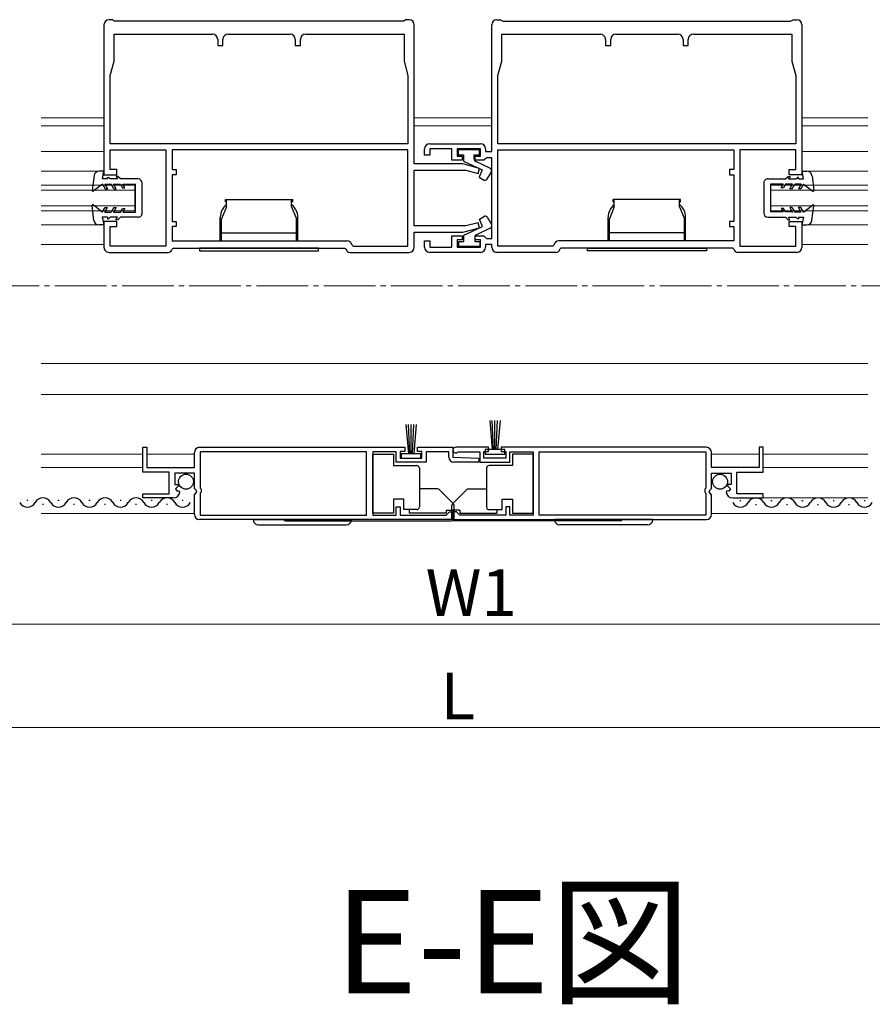
# Model space of a CAD drawing. Extents: x 0 to 1980, y 0 to 3206.
# Drawn here: x 689 to 854, y 1855 to 2046 of the extents above; entities that cross this region are included whole.
import ezdxf

# ---------------------------------------------------------------- set-up
doc = ezdxf.new("R2010")
doc.units = 0
doc.linetypes.add('YCENTER_1', pattern=[13, 10, -1, 1, -1])
doc.layers.add('USER1', color=3, linetype='CONTINUOUS')
for name, color, linetype, lineweight in [('YKK_11', 7, 'CONTINUOUS', 30), ('YKK_12', 2, 'CONTINUOUS', 13), ('YKK_13', 4, 'CONTINUOUS', 30), ('YKK_D', 6, 'CONTINUOUS', 13)]:
    doc.layers.add(name, color=color, linetype=linetype, lineweight=lineweight)
doc.styles.get("Standard").update_dxf_attribs({"font": 'txt', "bigfont": 'BIGFONT'})

msp = doc.modelspace()

# ---------------------------------------------------------------- linework, layer by layer
at = {"layer": 'YKK_11', "linetype": 'ByBlock', "lineweight": -2, "ltscale": 0.5}
for p, q in [((706.97, 2045.8, 0), (706.27, 2045.8, 0)), ((707.27, 2045.5, 0), (706.97, 2045.8, 0)), ((763.27, 2045.5, 0), (707.27, 2045.5, 0)), ((763.57, 2045.8, 0), (763.27, 2045.5, 0)), ((764.27, 2045.8, 0), (763.57, 2045.8, 0)), ((781.27, 2045.8, 0), (781.97, 2045.8, 0)), ((781.97, 2045.8, 0), (782.23, 2045.65, 0)), ((782.23, 2045.65, 0), (782.49, 2045.5, 0)), ((782.49, 2045.5, 0), (838.05, 2045.5, 0)), ((838.05, 2045.5, 0), (838.31, 2045.65, 0)), ((838.31, 2045.65, 0), (838.57, 2045.8, 0)), ((838.57, 2045.8, 0), (839.27, 2045.8, 0)), ((705.27, 2044.8, 0), (705.27, 2015.8, 0)), ((765.27, 2017.9, 0), (765.27, 2044.8, 0)), ((780.27, 2020.3, 0), (780.27, 2044.8, 0)), ((840.27, 2044.8, 0), (840.27, 2015.8, 0)), ((707.22, 2037.8, 0), (707.22, 2043, 0)), ((707.22, 2043, 0), (726.27, 2043, 0)), ((727.27, 2042, 0), (727.27, 2040.8, 0)), ((728.27, 2040.8, 0), (728.27, 2042, 0)), ((729.27, 2043, 0), (741.27, 2043, 0)), ((742.27, 2042, 0), (742.27, 2040.8, 0)), ((743.27, 2040.8, 0), (743.27, 2042, 0)), ((744.27, 2043, 0), (763.32, 2043, 0)), ((763.32, 2043, 0), (763.32, 2037.8, 0)), ((782.22, 2037.8, 0), (782.22, 2043, 0)), ((782.22, 2043, 0), (801.27, 2043, 0)), ((802.27, 2042, 0), (802.27, 2040.8, 0)), ((803.27, 2040.8, 0), (803.27, 2042, 0)), ((804.27, 2043, 0), (816.27, 2043, 0)), ((817.27, 2042, 0), (817.27, 2040.8, 0)), ((818.27, 2040.8, 0), (818.27, 2042, 0)), ((819.27, 2043, 0), (838.32, 2043, 0)), ((838.32, 2043, 0), (838.32, 2037.8, 0)), ((727.27, 2040.8, 0), (728.27, 2040.8, 0)), ((742.27, 2040.8, 0), (743.27, 2040.8, 0)), ((802.27, 2040.8, 0), (803.27, 2040.8, 0)), ((817.27, 2040.8, 0), (818.27, 2040.8, 0)), ((706.47, 2035, 0), (707.22, 2037.8, 0)), ((763.32, 2037.8, 0), (764.07, 2035, 0)), ((781.47, 2035, 0), (782.22, 2037.8, 0)), ((838.32, 2037.8, 0), (839.07, 2035, 0)), ((706.47, 2021.8, 0), (706.47, 2035, 0)), ((764.07, 2035, 0), (764.07, 2021.8, 0)), ((781.47, 2021.8, 0), (781.47, 2035, 0)), ((839.07, 2035, 0), (839.07, 2021.8, 0)), ((764.07, 2021.8, 0), (706.47, 2021.8, 0)), ((764.07, 2021.8, 0), (706.47, 2021.8, 0)), ((706.47, 2016.8, 0), (706.47, 2020.6, 0)), ((706.47, 2020.6, 0), (717.27, 2020.6, 0)), ((717.27, 2020.6, 0), (717.27, 2002, 0)), ((764.07, 2020.6, 0), (718.47, 2020.6, 0)), ((764.07, 2020.6, 0), (718.47, 2020.6, 0)), ((718.47, 2020.6, 0), (718.47, 2016.8, 0)), ((764.07, 2002, 0), (764.07, 2020.6, 0)), ((767.27, 2019.6, 0), (767.27, 2020.8, 0)), ((768.27, 2021.8, 0), (778.07, 2021.8, 0)), ((772.57, 2020.8, 0), (768.27, 2020.8, 0)), ((768.27, 2020.8, 0), (768.27, 2019.6, 0)), ((772.57, 2018.6, 0), (772.57, 2020.8, 0)), ((778.07, 2020.8, 0), (773.57, 2020.8, 0)), ((773.57, 2020.8, 0), (773.57, 2019.4, 0)), ((778.07, 2019.4, 0), (778.07, 2020.8, 0)), ((779.07, 2020.8, 0), (779.07, 2020.3, 0)), ((839.07, 2021.8, 0), (781.47, 2021.8, 0)), ((839.07, 2021.8, 0), (781.47, 2021.8, 0)), ((781.47, 2020.6, 0), (827.07, 2020.6, 0)), ((781.47, 2020.6, 0), (827.07, 2020.6, 0)), ((781.47, 2002, 0), (781.47, 2020.6, 0)), ((827.07, 2020.6, 0), (827.07, 2016.8, 0)), ((839.07, 2020.6, 0), (828.27, 2020.6, 0)), ((828.27, 2020.6, 0), (828.27, 2002, 0)), ((839.07, 2016.8, 0), (839.07, 2020.6, 0)), ((768.27, 2019.6, 0), (767.27, 2019.6, 0)), ((774.57, 2018.6, 0), (772.57, 2018.6, 0)), ((773.57, 2019.4, 0), (774.57, 2019.4, 0)), ((774.57, 2019.4, 0), (774.57, 2018.6, 0)), ((777.07, 2018.6, 0), (777.07, 2019.4, 0)), ((777.07, 2019.4, 0), (778.07, 2019.4, 0)), ((778.77, 2018.6, 0), (777.07, 2018.6, 0)), ((779.07, 2018.9, 0), (778.77, 2018.6, 0)), ((779.07, 2020.3, 0), (780.27, 2020.3, 0)), ((779.27, 2019.1, 0), (779.07, 2018.9, 0)), ((780.27, 2019.1, 0), (779.27, 2019.1, 0)), ((780.27, 2003.5, 0), (780.27, 2019.1, 0)), ((707.77, 2016.8, 0), (706.47, 2016.8, 0)), ((707.77, 2015.8, 0), (707.77, 2016.8, 0)), ((718.47, 2016.8, 0), (719.27, 2016.8, 0)), ((719.27, 2016.8, 0), (719.27, 2015.8, 0)), ((774.67, 2017.9, 0), (765.27, 2017.9, 0)), ((765.27, 2005.9, 0), (765.27, 2016.7, 0)), ((765.27, 2016.7, 0), (775.28, 2016.7, 0)), ((777.9, 2017.03, 0), (774.67, 2017.9, 0)), ((775.28, 2016.7, 0), (777.65, 2016.07, 0)), ((777.65, 2016.07, 0), (777.9, 2017.03, 0)), ((827.07, 2016.8, 0), (826.27, 2016.8, 0)), ((826.27, 2016.8, 0), (826.27, 2015.8, 0)), ((837.77, 2015.8, 0), (837.77, 2016.8, 0)), ((837.77, 2016.8, 0), (839.07, 2016.8, 0)), ((705.27, 2015.8, 0), (707.77, 2015.8, 0)), ((719.27, 2015.8, 0), (718.47, 2015.8, 0)), ((718.47, 2015.8, 0), (718.47, 2006.8, 0)), ((826.27, 2015.8, 0), (827.07, 2015.8, 0)), ((827.07, 2015.8, 0), (827.07, 2006.8, 0)), ((840.27, 2015.8, 0), (837.77, 2015.8, 0)), ((707.77, 2006.8, 0), (705.27, 2006.8, 0)), ((705.27, 2006.8, 0), (705.27, 2001.8, 0)), ((706.47, 2002, 0), (706.47, 2005.8, 0)), ((706.47, 2005.8, 0), (707.77, 2005.8, 0)), ((707.77, 2005.8, 0), (707.77, 2006.8, 0)), ((718.47, 2006.8, 0), (719.27, 2006.8, 0)), ((719.27, 2005.8, 0), (718.47, 2005.8, 0)), ((718.47, 2005.8, 0), (718.47, 2003, 0)), ((719.27, 2006.8, 0), (719.27, 2005.8, 0)), ((775.28, 2005.9, 0), (765.27, 2005.9, 0)), ((774.67, 2004.7, 0), (777.9, 2005.57, 0)), ((777.65, 2006.53, 0), (775.28, 2005.9, 0)), ((777.9, 2005.57, 0), (777.65, 2006.53, 0)), ((827.07, 2006.8, 0), (826.27, 2006.8, 0)), ((826.27, 2006.8, 0), (826.27, 2005.8, 0)), ((826.27, 2005.8, 0), (827.07, 2005.8, 0)), ((827.07, 2005.8, 0), (827.07, 2003, 0)), ((837.77, 2005.8, 0), (837.77, 2006.8, 0)), ((837.77, 2006.8, 0), (840.27, 2006.8, 0)), ((839.07, 2005.8, 0), (837.77, 2005.8, 0)), ((839.07, 2002, 0), (839.07, 2005.8, 0)), ((840.27, 2006.8, 0), (840.27, 2001.8, 0)), ((765.27, 2001.8, 0), (765.27, 2004.7, 0)), ((765.27, 2004.7, 0), (774.67, 2004.7, 0)), ((772.57, 2001.8, 0), (772.57, 2004, 0)), ((772.57, 2004, 0), (774.57, 2004, 0)), ((774.57, 2004, 0), (774.57, 2003.2, 0)), ((777.07, 2003.2, 0), (777.07, 2004, 0)), ((777.07, 2004, 0), (778.77, 2004, 0)), ((778.77, 2004, 0), (779.07, 2003.7, 0)), ((779.07, 2003.7, 0), (779.27, 2003.5, 0)), ((779.27, 2003.5, 0), (780.27, 2003.5, 0)), ((717.27, 2002, 0), (706.47, 2002, 0)), ((718.46, 2001.44, 0), (718.65, 2001.6, 0)), ((718.47, 2003, 0), (752.27, 2003, 0)), ((718.65, 2001.6, 0), (751.89, 2001.6, 0)), ((751.89, 2001.6, 0), (752.09, 2001.44, 0)), ((753.26, 2002.17, 0), (753.46, 2002, 0)), ((753.46, 2002, 0), (764.07, 2002, 0)), ((767.27, 2001.8, 0), (767.27, 2003, 0)), ((767.27, 2003, 0), (768.27, 2003, 0)), ((768.27, 2003, 0), (768.27, 2001.8, 0)), ((768.27, 2001.8, 0), (772.57, 2001.8, 0)), ((774.57, 2003.2, 0), (773.57, 2003.2, 0)), ((773.57, 2003.2, 0), (773.57, 2001.8, 0)), ((773.57, 2001.8, 0), (778.07, 2001.8, 0)), ((778.07, 2003.2, 0), (777.07, 2003.2, 0)), ((778.07, 2001.8, 0), (778.07, 2003.2, 0)), ((780.27, 2002.3, 0), (779.07, 2002.3, 0)), ((779.07, 2002.3, 0), (779.07, 2001.8, 0)), ((780.27, 2001.8, 0), (780.27, 2002.3, 0)), ((792.09, 2002, 0), (781.47, 2002, 0)), ((792.29, 2002.17, 0), (792.09, 2002, 0)), ((827.07, 2003, 0), (793.27, 2003, 0)), ((793.65, 2001.6, 0), (793.46, 2001.44, 0)), ((826.89, 2001.6, 0), (793.65, 2001.6, 0)), ((827.09, 2001.44, 0), (826.89, 2001.6, 0)), ((828.27, 2002, 0), (839.07, 2002, 0)), ((706.27, 2000.8, 0), (717.67, 2000.8, 0)), ((752.87, 2000.8, 0), (764.27, 2000.8, 0)), ((778.07, 2000.8, 0), (768.27, 2000.8, 0)), ((792.67, 2000.8, 0), (781.27, 2000.8, 0)), ((839.27, 2000.8, 0), (827.87, 2000.8, 0)), ((712.78, 1958.3, 0), (712.78, 1963.1, 0)), ((712.78, 1963.1, 0), (713.58, 1963.1, 0)), ((713.58, 1963.1, 0), (713.58, 1959.2, 0)), ((722.78, 1959.2, 0), (722.78, 1962.1, 0)), ((723.78, 1963.1, 0), (763.48, 1963.1, 0)), ((756.08, 1962.2, 0), (723.88, 1962.2, 0)), ((723.88, 1962.2, 0), (723.88, 1955.2, 0)), ((756.08, 1950, 0), (756.08, 1962.2, 0)), ((761.78, 1962.2, 0), (757.28, 1962.2, 0)), ((757.28, 1962.2, 0), (757.28, 1950, 0)), ((761.78, 1960.2, 0), (761.78, 1962.2, 0)), ((763.48, 1962.3, 0), (762.58, 1962.3, 0)), ((762.58, 1962.3, 0), (762.58, 1961, 0)), ((763.48, 1963.1, 0), (763.48, 1962.3, 0)), ((765.88, 1962.3, 0), (765.88, 1963.1, 0)), ((765.88, 1963.1, 0), (772.77, 1963.1, 0)), ((766.78, 1962.3, 0), (765.88, 1962.3, 0)), ((766.78, 1961, 0), (766.78, 1962.3, 0)), ((771.97, 1962.2, 0), (767.58, 1962.2, 0)), ((767.58, 1962.2, 0), (767.58, 1960.2, 0)), ((771.97, 1961.2, 0), (771.97, 1962.2, 0)), ((772.77, 1963.1, 0), (772.77, 1961.2, 0)), ((779.67, 1963.1, 0), (773.32, 1963.1, 0)), ((773.68, 1962.13, 0), (773.87, 1962.2, 0)), ((773.87, 1962.2, 0), (777.97, 1962.2, 0)), ((777.97, 1962.2, 0), (777.97, 1960.2, 0)), ((778.77, 1961, 0), (778.77, 1962.3, 0)), ((778.77, 1962.3, 0), (779.67, 1962.3, 0)), ((779.67, 1962.3, 0), (779.67, 1963.1, 0)), ((821.77, 1963.1, 0), (782.07, 1963.1, 0)), ((782.07, 1963.1, 0), (782.07, 1962.3, 0)), ((782.07, 1962.3, 0), (782.97, 1962.3, 0)), ((782.97, 1962.3, 0), (782.97, 1961, 0)), ((783.77, 1960.2, 0), (783.77, 1962.2, 0)), ((783.77, 1962.2, 0), (788.27, 1962.2, 0)), ((788.27, 1962.2, 0), (788.27, 1950, 0)), ((789.47, 1962.2, 0), (821.67, 1962.2, 0)), ((789.47, 1950, 0), (789.47, 1962.2, 0)), ((821.67, 1962.2, 0), (821.67, 1955.2, 0)), ((822.77, 1959.2, 0), (822.77, 1962.1, 0)), ((832.77, 1963.1, 0), (831.97, 1963.1, 0)), ((831.97, 1963.1, 0), (831.97, 1959.2, 0)), ((832.77, 1958.3, 0), (832.77, 1963.1, 0)), ((767.58, 1960.2, 0), (761.78, 1960.2, 0)), ((762.58, 1961, 0), (766.78, 1961, 0)), ((772.77, 1961.2, 0), (777.79, 1960.98, 0)), ((777.77, 1960.2, 0), (772.97, 1960.2, 0)), ((777.79, 1960.98, 0), (777.77, 1960.2, 0)), ((777.97, 1960.2, 0), (783.77, 1960.2, 0)), ((782.97, 1961, 0), (778.77, 1961, 0)), ((717.88, 1958.3, 0), (712.78, 1958.3, 0)), ((713.58, 1959.2, 0), (722.78, 1959.2, 0)), ((717.88, 1954.1, 0), (717.88, 1958.3, 0)), ((722.78, 1958.1, 0), (718.98, 1958.1, 0)), ((718.98, 1958.1, 0), (718.98, 1955.9, 0)), ((722.78, 1955.1, 0), (722.78, 1958.1, 0)), ((831.97, 1959.2, 0), (822.77, 1959.2, 0)), ((822.77, 1955.1, 0), (822.77, 1958.1, 0)), ((822.77, 1958.1, 0), (826.57, 1958.1, 0)), ((826.57, 1958.1, 0), (826.57, 1955.9, 0)), ((827.67, 1954.1, 0), (827.67, 1958.3, 0)), ((827.67, 1958.3, 0), (832.77, 1958.3, 0)), ((718.98, 1955.9, 0), (719.6, 1955.9, 0)), ((719.6, 1955.9, 0), (719.7, 1955.64, 0)), ((825.96, 1955.9, 0), (825.85, 1955.64, 0)), ((826.57, 1955.9, 0), (825.96, 1955.9, 0)), ((712.78, 1953.3, 0), (712.78, 1954.1, 0)), ((712.78, 1954.1, 0), (717.88, 1954.1, 0)), ((719.7, 1955.64, 0), (719.14, 1955.08, 0)), ((719.14, 1955.08, 0), (719.41, 1954.61, 0)), ((719.41, 1954.61, 0), (719.73, 1954.7, 0)), ((719.73, 1954.7, 0), (719.98, 1954.48, 0)), ((723.08, 1954.8, 0), (722.78, 1955.1, 0)), ((722.78, 1953.93, 0), (723.23, 1954.47, 0)), ((722.78, 1950.1, 0), (722.78, 1953.93, 0)), ((723.23, 1954.47, 0), (723.08, 1954.8, 0)), ((723.88, 1955.2, 0), (724.08, 1955, 0)), ((724.08, 1954.4, 0), (723.88, 1954.2, 0)), ((723.88, 1954.2, 0), (723.88, 1950, 0)), ((724.08, 1955, 0), (724.08, 1954.4, 0)), ((821.67, 1955.2, 0), (821.47, 1955, 0)), ((821.47, 1955, 0), (821.47, 1954.4, 0)), ((821.47, 1954.4, 0), (821.67, 1954.2, 0)), ((821.67, 1954.2, 0), (821.67, 1950, 0)), ((822.32, 1954.47, 0), (822.47, 1954.8, 0)), ((822.77, 1953.93, 0), (822.32, 1954.47, 0)), ((822.47, 1954.8, 0), (822.77, 1955.1, 0)), ((822.77, 1950.1, 0), (822.77, 1953.93, 0)), ((825.83, 1954.7, 0), (825.58, 1954.48, 0)), ((826.15, 1954.61, 0), (825.83, 1954.7, 0)), ((825.85, 1955.64, 0), (826.42, 1955.08, 0)), ((826.42, 1955.08, 0), (826.15, 1954.61, 0)), ((832.77, 1954.1, 0), (827.67, 1954.1, 0)), ((832.77, 1953.3, 0), (832.77, 1954.1, 0)), ((718.68, 1953.3, 0), (712.78, 1953.3, 0)), ((826.87, 1953.3, 0), (832.77, 1953.3, 0)), ((761.78, 1950, 0), (761.78, 1951.6, 0)), ((761.78, 1951.6, 0), (762.58, 1951.6, 0)), ((762.58, 1951.6, 0), (762.58, 1950, 0)), ((771.48, 1950, 0), (771.78, 1950.3, 0)), ((771.78, 1950.3, 0), (772.08, 1950.6, 0)), ((772.08, 1950.6, 0), (772.78, 1950.6, 0)), ((773.47, 1950.6, 0), (772.77, 1950.6, 0)), ((772.77, 1950.6, 0), (772.77, 1949.1, 0)), ((772.78, 1950.6, 0), (772.78, 1949.1, 0)), ((773.77, 1950.3, 0), (773.47, 1950.6, 0)), ((774.07, 1950, 0), (773.77, 1950.3, 0)), ((783.77, 1951.6, 0), (782.97, 1951.6, 0)), ((782.97, 1951.6, 0), (782.97, 1950, 0)), ((783.77, 1950, 0), (783.77, 1951.6, 0)), ((772.78, 1949.1, 0), (723.78, 1949.1, 0)), ((772.78, 1949.1, 0), (723.78, 1949.1, 0)), ((723.88, 1950, 0), (756.08, 1950, 0)), ((757.28, 1950, 0), (761.78, 1950, 0)), ((762.58, 1950, 0), (771.48, 1950, 0)), ((772.77, 1949.1, 0), (821.77, 1949.1, 0)), ((772.77, 1949.1, 0), (821.77, 1949.1, 0)), ((782.97, 1950, 0), (774.07, 1950, 0)), ((788.27, 1950, 0), (783.77, 1950, 0)), ((821.67, 1950, 0), (789.47, 1950, 0))]:
    msp.add_line(p, q, dxfattribs=at)
for centre, radius, start, end in [((706.27, 2044.8, 0), 1, 90, 179.9991), ((764.27, 2044.8, 0), 1, 0, 90), ((781.27, 2044.8, 0), 1, 90, 180), ((839.27, 2044.8, 0), 1, 0, 90), ((726.27, 2042, 0), 1, 0, 90), ((729.27, 2042, 0), 1, 90, 180), ((741.27, 2042, 0), 1, 0, 90), ((744.27, 2042, 0), 1, 90, 179.9991), ((801.27, 2042, 0), 1, 0, 90), ((804.27, 2042, 0), 1, 90, 180), ((816.27, 2042, 0), 1, 0, 90), ((819.27, 2042, 0), 1, 90, 180), ((768.27, 2020.8, 0), 1, 90, 180), ((778.07, 2020.8, 0), 1, 0, 90), ((706.27, 2001.8, 0), 1, 179.9991, 270), ((752.27, 2002, 0), 1, 9.5924, 90), ((764.27, 2001.8, 0), 1, 270, 360), ((768.27, 2001.8, 0), 1, 180, 270), ((778.07, 2001.8, 0), 1, 270, 360), ((781.27, 2001.8, 0), 1, 180, 270), ((793.27, 2002, 0), 1, 90, 170.4068), ((839.27, 2001.8, 0), 1, 270, 360), ((717.67, 2001.6, 0), 0.8, 270.0001, 348.4632), ((752.87, 2001.6, 0), 0.8, 191.5366, 270.0001), ((792.67, 2001.6, 0), 0.8, 270, 348.463), ((827.87, 2001.6, 0), 0.8, 191.5377, 270), ((723.78, 1962.1, 0), 1, 90, 180), ((773.32, 1962.55, 0), 0.55, 90, 310.1194), ((821.77, 1962.1, 0), 1, 0, 90), ((772.97, 1961.2, 0), 1, 180, 270), ((718.68, 1954.6, 0), 1.3, 270, 354.7841), ((826.87, 1954.6, 0), 1.3, 185.2159, 270), ((723.78, 1950.1, 0), 1, 180, 270), ((821.77, 1950.1, 0), 1, 270, 360)]:
    msp.add_arc(centre, radius, start, end, dxfattribs=at)
at = {"layer": 'YKK_12', "ltscale": 2}
for p, q in [((705.27, 2026.8, 0), (693.15, 2026.8, 0)), ((780.27, 2026.8, 0), (765.27, 2026.8, 0)), ((853.02, 2026.8, 0), (840.27, 2026.8, 0)), ((705.27, 2025.3, 0), (693.15, 2025.3, 0)), ((780.27, 2025.3, 0), (765.27, 2025.3, 0)), ((853.02, 2025.3, 0), (840.27, 2025.3, 0)), ((705.27, 2020.3, 0), (693.15, 2020.3, 0)), ((840.28, 2020.3, 0), (853.02, 2020.3, 0)), ((704.35, 2016.5, 0), (693.15, 2016.5, 0)), ((840.27, 2016.5, 0), (853.02, 2016.5, 0)), ((711.27, 2013.8, 0), (693.15, 2013.8, 0)), ((711.27, 2008.8, 0), (711.27, 2013.8, 0)), ((834.27, 2008.8, 0), (834.27, 2013.8, 0)), ((834.27, 2013.8, 0), (853.02, 2013.8, 0)), ((711.27, 2012.8, 0), (693.15, 2012.8, 0)), ((834.27, 2012.8, 0), (853.02, 2012.8, 0)), ((711.27, 2009.8, 0), (693.15, 2009.8, 0)), ((834.27, 2009.8, 0), (853.02, 2009.8, 0)), ((711.27, 2008.8, 0), (693.15, 2008.8, 0)), ((834.27, 2008.8, 0), (853.02, 2008.8, 0)), ((705.27, 2006.1, 0), (693.15, 2006.1, 0)), ((840.27, 2006.1, 0), (853.02, 2006.1, 0)), ((705.27, 2002.3, 0), (693.15, 2002.3, 0)), ((840.28, 2002.3, 0), (853.02, 2002.3, 0)), ((853.02, 1979.3, 0), (693.15, 1979.3, 0)), ((853.02, 1973.3, 0), (693.15, 1973.3, 0)), ((712.78, 1961.8, 0), (693.15, 1961.8, 0)), ((722.78, 1961.8, 0), (713.58, 1961.8, 0)), ((822.77, 1961.8, 0), (831.97, 1961.8, 0)), ((832.77, 1961.8, 0), (853.02, 1961.8, 0)), ((712.78, 1959.2, 0), (693.15, 1959.2, 0)), ((832.77, 1959.2, 0), (853.02, 1959.2, 0)), ((853.02, 1953.3, 0), (830.89, 1953.3, 0)), ((722.78, 1950.3, 0), (693.15, 1950.3, 0)), ((822.77, 1950.3, 0), (853.02, 1950.3, 0))]:
    msp.add_line(p, q, dxfattribs=at)
at = {"layer": 'YKK_12', "linetype": 'YCENTER_1'}
msp.add_line((357.77, 1994.3, 0), (1187.77, 1994.3, 0), dxfattribs=at)
at = {"layer": 'YKK_13', "linetype": 'Continuous', "ltscale": 0.5}
for p, q in [((777.89, 2020.66, 0), (773.79, 2020.66, 0)), ((773.79, 2020.66, 0), (773.79, 2019.66, 0)), ((777.89, 2019.66, 0), (777.89, 2020.66, 0)), ((773.79, 2019.66, 0), (774.79, 2019.66, 0)), ((774.79, 2019.66, 0), (774.79, 2018.46, 0)), ((776.89, 2018.86, 0), (776.89, 2019.66, 0)), ((776.89, 2019.66, 0), (777.89, 2019.66, 0)), ((774.79, 2018.46, 0), (778.43, 2016.76, 0)), ((779.93, 2017.06, 0), (777.19, 2018.36, 0)), ((778.43, 2016.76, 0), (777.83, 2015.36, 0)), ((703.36, 2015.64, 0), (702.97, 2012.77, 0)), ((705.28, 2016.5, 0), (704.35, 2016.5, 0)), ((704.98, 2015, 0), (705.28, 2016.5, 0)), ((705.98, 2015, 0), (704.98, 2015, 0)), ((705.98, 2015, 0), (705.98, 2015.3, 0)), ((705.98, 2015.3, 0), (706.18, 2015.3, 0)), ((706.47, 2015, 0), (706.18, 2015.3, 0)), ((707.9, 2014.99, 0), (706.47, 2015, 0)), ((707.61, 2015.49, 0), (707.9, 2014.99, 0)), ((707.98, 2015.49, 0), (707.61, 2015.49, 0)), ((708.48, 2014.99, 0), (707.98, 2015.49, 0)), ((711.88, 2014.99, 0), (708.48, 2014.99, 0)), ((777.83, 2015.36, 0), (778.83, 2014.76, 0)), ((779.43, 2015.06, 0), (780.13, 2016.26, 0)), ((833.68, 2015.01, 0), (837.09, 2015.01, 0)), ((837.09, 2015.01, 0), (837.59, 2015.5, 0)), ((837.59, 2015.5, 0), (837.96, 2015.5, 0)), ((837.96, 2015.5, 0), (837.67, 2015, 0)), ((837.67, 2015, 0), (839.09, 2015, 0)), ((839.09, 2015, 0), (839.39, 2015.3, 0)), ((839.59, 2015.3, 0), (839.39, 2015.3, 0)), ((839.59, 2015, 0), (839.59, 2015.3, 0)), ((839.59, 2015, 0), (840.59, 2015, 0)), ((840.59, 2015, 0), (840.29, 2016.5, 0)), ((840.29, 2016.5, 0), (841.22, 2016.5, 0)), ((842.21, 2015.63, 0), (842.58, 2012.76, 0)), ((704.97, 2014, 0), (703.21, 2012.63, 0)), ((704.97, 2014, 0), (705.49, 2013.1, 0)), ((705.43, 2014, 0), (706.67, 2014, 0)), ((705.43, 2014, 0), (705.95, 2013.1, 0)), ((705.49, 2013.1, 0), (705.95, 2013.1, 0)), ((707.19, 2013.1, 0), (706.67, 2014, 0)), ((707.65, 2013.09, 0), (707.13, 2014, 0)), ((707.13, 2014, 0), (708.47, 2013.99, 0)), ((707.19, 2013.1, 0), (707.65, 2013.09, 0)), ((708.47, 2013.99, 0), (708.88, 2013.29, 0)), ((708.88, 2013.29, 0), (709.34, 2013.29, 0)), ((709.34, 2013.29, 0), (708.93, 2013.99, 0)), ((708.93, 2013.99, 0), (711.37, 2013.99, 0)), ((711.37, 2008.59, 0), (711.37, 2013.99, 0)), ((712.67, 2008.39, 0), (712.67, 2014.18, 0)), ((832.88, 2014.21, 0), (832.87, 2008.41, 0)), ((834.18, 2014.01, 0), (834.17, 2008.61, 0)), ((836.63, 2014.01, 0), (834.18, 2014.01, 0)), ((836.22, 2013.31, 0), (836.63, 2014.01, 0)), ((836.68, 2013.31, 0), (836.22, 2013.31, 0)), ((837.09, 2014.01, 0), (836.68, 2013.31, 0)), ((838.43, 2014, 0), (837.09, 2014.01, 0)), ((837.9, 2013.1, 0), (838.43, 2014, 0)), ((838.37, 2013.1, 0), (837.9, 2013.1, 0)), ((838.37, 2013.1, 0), (838.89, 2014, 0)), ((840.13, 2014, 0), (838.89, 2014, 0)), ((840.13, 2014, 0), (839.6, 2013.1, 0)), ((840.07, 2013.1, 0), (839.6, 2013.1, 0)), ((840.59, 2014, 0), (840.07, 2013.1, 0)), ((840.59, 2014, 0), (842.34, 2012.63, 0)), ((728.77, 2010.6, 0), (728.77, 2011, 0)), ((728.77, 2011, 0), (741.77, 2011, 0)), ((728.97, 2009.61, 0), (728.97, 2011, 0)), ((741.57, 2009.61, 0), (741.57, 2011, 0)), ((741.77, 2010.6, 0), (741.77, 2011, 0)), ((803.77, 2010.6, 0), (803.77, 2011, 0)), ((816.77, 2011, 0), (803.77, 2011, 0)), ((803.97, 2009.61, 0), (803.97, 2011, 0)), ((816.57, 2009.61, 0), (816.57, 2011, 0)), ((816.77, 2010.6, 0), (816.77, 2011, 0)), ((703.34, 2006.97, 0), (702.97, 2009.84, 0)), ((704.96, 2008.6, 0), (703.21, 2009.97, 0)), ((704.96, 2008.6, 0), (705.48, 2009.5, 0)), ((705.42, 2008.6, 0), (705.95, 2009.5, 0)), ((705.48, 2009.5, 0), (705.95, 2009.5, 0)), ((707.18, 2009.5, 0), (706.66, 2008.6, 0)), ((707.65, 2009.49, 0), (707.12, 2008.6, 0)), ((707.18, 2009.5, 0), (707.65, 2009.49, 0)), ((708.46, 2008.59, 0), (708.87, 2009.29, 0)), ((708.87, 2009.29, 0), (709.33, 2009.29, 0)), ((709.33, 2009.29, 0), (708.92, 2008.59, 0)), ((728.97, 2009.61, 0), (728.02, 2007.26, 0)), ((728.97, 2010.6, 0), (728.77, 2010.6, 0)), ((741.77, 2010.6, 0), (741.57, 2010.6, 0)), ((741.57, 2009.61, 0), (742.52, 2007.26, 0)), ((803.97, 2009.61, 0), (803.02, 2007.26, 0)), ((803.77, 2010.6, 0), (803.97, 2010.6, 0)), ((816.57, 2010.6, 0), (816.77, 2010.6, 0)), ((816.57, 2009.61, 0), (817.52, 2007.26, 0)), ((836.21, 2009.31, 0), (836.61, 2008.61, 0)), ((836.67, 2009.31, 0), (836.21, 2009.31, 0)), ((837.08, 2008.61, 0), (836.67, 2009.31, 0)), ((837.9, 2009.5, 0), (838.41, 2008.6, 0)), ((838.36, 2009.5, 0), (837.9, 2009.5, 0)), ((838.36, 2009.5, 0), (838.88, 2008.6, 0)), ((840.06, 2009.5, 0), (839.6, 2009.5, 0)), ((840.11, 2008.6, 0), (839.6, 2009.5, 0)), ((840.58, 2008.6, 0), (840.06, 2009.5, 0)), ((840.58, 2008.6, 0), (842.34, 2009.96, 0)), ((842.19, 2006.96, 0), (842.58, 2009.83, 0)), ((704.96, 2007.6, 0), (705.26, 2006.1, 0)), ((705.96, 2007.6, 0), (704.96, 2007.6, 0)), ((705.42, 2008.6, 0), (706.66, 2008.6, 0)), ((705.96, 2007.6, 0), (705.96, 2007.3, 0)), ((705.96, 2007.3, 0), (706.16, 2007.3, 0)), ((706.46, 2007.6, 0), (706.16, 2007.3, 0)), ((707.88, 2007.59, 0), (706.46, 2007.6, 0)), ((707.12, 2008.6, 0), (708.46, 2008.59, 0)), ((707.59, 2007.09, 0), (707.88, 2007.59, 0)), ((708.46, 2007.59, 0), (707.96, 2007.09, 0)), ((711.87, 2007.59, 0), (708.46, 2007.59, 0)), ((708.92, 2008.59, 0), (711.37, 2008.59, 0)), ((727.77, 2003, 0), (727.77, 2007.6, 0)), ((728.02, 2003, 0), (728.02, 2007.26, 0)), ((742.52, 2003, 0), (742.52, 2007.26, 0)), ((742.77, 2003, 0), (742.77, 2007.6, 0)), ((777.87, 2007.2, 0), (778.87, 2007.8, 0)), ((778.47, 2005.8, 0), (777.87, 2007.2, 0)), ((779.47, 2007.5, 0), (780.17, 2006.3, 0)), ((802.77, 2003, 0), (802.77, 2007.6, 0)), ((803.02, 2003, 0), (803.02, 2007.26, 0)), ((817.52, 2003, 0), (817.52, 2007.26, 0)), ((817.77, 2003, 0), (817.77, 2007.6, 0)), ((833.67, 2007.61, 0), (837.07, 2007.61, 0)), ((836.61, 2008.61, 0), (834.17, 2008.61, 0)), ((837.07, 2007.61, 0), (837.57, 2007.1, 0)), ((838.41, 2008.6, 0), (837.08, 2008.61, 0)), ((837.94, 2007.1, 0), (837.65, 2007.6, 0)), ((837.65, 2007.6, 0), (839.07, 2007.6, 0)), ((840.11, 2008.6, 0), (838.88, 2008.6, 0)), ((839.07, 2007.6, 0), (839.37, 2007.3, 0)), ((839.57, 2007.3, 0), (839.37, 2007.3, 0)), ((839.57, 2007.6, 0), (839.57, 2007.3, 0)), ((839.57, 2007.6, 0), (840.57, 2007.6, 0)), ((840.57, 2007.6, 0), (840.27, 2006.1, 0)), ((705.26, 2006.1, 0), (704.33, 2006.1, 0)), ((707.96, 2007.09, 0), (707.59, 2007.09, 0)), ((774.89, 2004.12, 0), (778.47, 2005.8, 0)), ((779.97, 2005.5, 0), (777.29, 2004.22, 0)), ((837.57, 2007.1, 0), (837.94, 2007.1, 0)), ((840.27, 2006.1, 0), (841.2, 2006.1, 0)), ((728.02, 2004.6, 0), (742.52, 2004.6, 0)), ((774.89, 2002.92, 0), (774.89, 2004.12, 0)), ((776.99, 2003.72, 0), (776.99, 2002.92, 0)), ((817.52, 2004.6, 0), (803.02, 2004.6, 0)), ((723.77, 2001.6, 0), (723.77, 2001.1, 0)), ((746.77, 2001.6, 0), (723.77, 2001.6, 0)), ((746.77, 2001.6, 0), (743.27, 2001.6, 0)), ((746.77, 2001.1, 0), (746.77, 2001.6, 0)), ((773.89, 2001.92, 0), (773.89, 2002.92, 0)), ((773.89, 2002.92, 0), (774.89, 2002.92, 0)), ((777.99, 2001.92, 0), (773.89, 2001.92, 0)), ((776.99, 2002.92, 0), (777.99, 2002.92, 0)), ((777.99, 2002.92, 0), (777.99, 2001.92, 0)), ((798.77, 2001.1, 0), (798.77, 2001.6, 0)), ((798.77, 2001.6, 0), (802.27, 2001.6, 0)), ((798.77, 2001.6, 0), (821.77, 2001.6, 0)), ((821.77, 2001.6, 0), (821.77, 2001.1, 0)), ((723.77, 2001.1, 0), (746.77, 2001.1, 0)), ((743.27, 2001.1, 0), (746.77, 2001.1, 0)), ((802.27, 2001.1, 0), (798.77, 2001.1, 0)), ((821.77, 2001.1, 0), (798.77, 2001.1, 0)), ((763.68, 1967.5, 0), (764.18, 1961.85, 0)), ((764.43, 1961.85, 0), (764.18, 1967.5, 0)), ((764.68, 1961.85, 0), (764.68, 1967.5, 0)), ((764.93, 1961.85, 0), (765.18, 1967.5, 0)), ((765.67, 1967.5, 0), (765.18, 1961.85, 0)), ((779.88, 1968.3, 0), (780.37, 1962.65, 0)), ((780.62, 1962.65, 0), (780.38, 1968.3, 0)), ((780.87, 1962.65, 0), (780.87, 1968.3, 0)), ((781.12, 1962.65, 0), (781.37, 1968.3, 0)), ((781.87, 1968.3, 0), (781.37, 1962.65, 0)), ((757.28, 1961.75, 0), (761.28, 1961.75, 0)), ((757.28, 1950.35, 0), (757.28, 1961.75, 0)), ((761.28, 1961.75, 0), (761.28, 1959.55, 0)), ((766.58, 1961.85, 0), (762.78, 1961.85, 0)), ((762.78, 1961.85, 0), (762.78, 1961, 0)), ((766.58, 1961, 0), (766.58, 1961.85, 0)), ((782.77, 1962.65, 0), (778.97, 1962.65, 0)), ((778.97, 1962.65, 0), (778.97, 1961.8, 0)), ((778.97, 1961.8, 0), (782.77, 1961.8, 0)), ((782.77, 1961.8, 0), (782.77, 1962.65, 0)), ((788.27, 1961.75, 0), (784.27, 1961.75, 0)), ((784.27, 1961.75, 0), (784.27, 1959.55, 0)), ((788.27, 1950.35, 0), (788.27, 1961.75, 0)), ((762.78, 1961, 0), (766.58, 1961, 0)), ((761.28, 1959.55, 0), (765.78, 1959.55, 0)), ((766.28, 1959.05, 0), (766.28, 1958.55, 0)), ((766.28, 1958.55, 0), (766.28, 1952.05, 0)), ((779.27, 1959.05, 0), (779.27, 1958.55, 0)), ((779.27, 1958.55, 0), (779.27, 1952.05, 0)), ((784.27, 1959.55, 0), (779.77, 1959.55, 0)), ((769.77, 1955.05, 0), (766.28, 1955.05, 0)), ((772.83, 1952.2, 0), (770.13, 1954.91, 0)), ((772.72, 1952.2, 0), (775.43, 1954.91, 0)), ((775.78, 1955.05, 0), (779.27, 1955.05, 0)), ((761.28, 1953.05, 0), (761.28, 1950.35, 0)), ((763.28, 1953.05, 0), (761.28, 1953.05, 0)), ((763.28, 1951.05, 0), (763.28, 1953.05, 0)), ((766.28, 1952.05, 0), (766.28, 1951.55, 0)), ((779.27, 1952.05, 0), (779.27, 1951.55, 0)), ((782.27, 1951.05, 0), (782.27, 1953.05, 0)), ((782.27, 1953.05, 0), (784.27, 1953.05, 0)), ((784.27, 1953.05, 0), (784.27, 1950.35, 0)), ((761.28, 1950.35, 0), (757.28, 1950.35, 0)), ((765.78, 1951.05, 0), (763.28, 1951.05, 0)), ((764.28, 1951.05, 0), (764.28, 1950.35, 0)), ((771.48, 1950.35, 0), (764.28, 1950.35, 0)), ((771.48, 1950.95, 0), (771.48, 1950.35, 0)), ((771.48, 1950.95, 0), (772.98, 1950.95, 0)), ((772.57, 1949.4, 0), (772.57, 1951.84, 0)), ((774.07, 1950.95, 0), (772.57, 1950.95, 0)), ((772.98, 1949.4, 0), (772.98, 1951.84, 0)), ((774.07, 1950.95, 0), (774.07, 1950.35, 0)), ((774.07, 1950.35, 0), (781.27, 1950.35, 0)), ((779.77, 1951.05, 0), (782.27, 1951.05, 0)), ((781.27, 1951.05, 0), (781.27, 1950.35, 0)), ((784.27, 1950.35, 0), (788.27, 1950.35, 0)), ((734.13, 1949.1, 0), (753.13, 1949.1, 0)), ((740.39, 1948.9, 0), (772.48, 1948.9, 0)), ((805.16, 1948.9, 0), (773.07, 1948.9, 0)), ((811.42, 1949.1, 0), (792.42, 1949.1, 0)), ((735.13, 1948.1, 0), (752.13, 1948.1, 0)), ((810.42, 1948.1, 0), (793.42, 1948.1, 0))]:
    msp.add_line(p, q, dxfattribs=at)
at = {"layer": 'YKK_13', "ltscale": 0.5}
for p, q in [((690.58, 1952.8, 0), (690.38, 1952.8, 0)), ((693.58, 1952.04, 0), (693.38, 1952.04, 0)), ((696.58, 1952.8, 0), (696.38, 1952.8, 0)), ((699.58, 1952.04, 0), (699.38, 1952.04, 0)), ((702.58, 1952.8, 0), (702.38, 1952.8, 0)), ((705.58, 1952.04, 0), (705.38, 1952.04, 0)), ((708.58, 1952.8, 0), (708.38, 1952.8, 0)), ((711.58, 1952.04, 0), (711.38, 1952.04, 0)), ((714.58, 1952.8, 0), (714.38, 1952.8, 0)), ((717.58, 1952.04, 0), (717.38, 1952.04, 0)), ((720.58, 1952.8, 0), (720.38, 1952.8, 0)), ((828.27, 1952.8, 0), (828.47, 1952.8, 0)), ((831.27, 1952.04, 0), (831.47, 1952.04, 0)), ((834.27, 1952.8, 0), (834.47, 1952.8, 0)), ((837.27, 1952.04, 0), (837.47, 1952.04, 0)), ((840.27, 1952.8, 0), (840.47, 1952.8, 0)), ((843.27, 1952.04, 0), (843.47, 1952.04, 0)), ((846.27, 1952.8, 0), (846.47, 1952.8, 0)), ((849.27, 1952.04, 0), (849.47, 1952.04, 0)), ((852.27, 1952.8, 0), (852.47, 1952.8, 0))]:
    msp.add_line(p, q, dxfattribs=at)
at = {"layer": 'YKK_13', "linetype": 'Continuous', "ltscale": 0.5}
for centre in [(721.13, 1956.45, 0), (824.42, 1956.45, 0)]:
    msp.add_circle(centre, 1.45, dxfattribs=at)
for centre, radius, start, end in [((777.39, 2018.82, 0), 0.5, 175.2981, 246.6349), ((779.75, 2016.59, 0), 0.5, 318.4876, 69.5858), ((704.35, 2015.5, 0), 1, 89.881, 172.278), ((711.87, 2014.19, 0), 0.8, 359.9412, 89.8819), ((778.96, 2015.25, 0), 0.5, 254.4324, 338.6888), ((833.68, 2014.21, 0), 0.8, 89.8819, 179.9412), ((841.21, 2015.5, 0), 1, 7.4857, 89.8827), ((703.12, 2012.75, 0), 0.15, 173.3387, 307.7865), ((842.43, 2012.74, 0), 0.15, 231.9772, 6.425), ((703.11, 2009.85, 0), 0.15, 51.9772, 186.425), ((730.77, 2007.6, 0), 3, 126.8913, 180), ((739.77, 2007.6, 0), 3, 0, 53.1456), ((805.77, 2007.6, 0), 3, 126.8544, 180), ((814.77, 2007.6, 0), 3, 0, 53.1087), ((842.43, 2009.85, 0), 0.15, 353.3387, 127.7865), ((711.87, 2008.39, 0), 0.8, 269.8819, 359.9412), ((779.01, 2007.32, 0), 0.5, 21.3112, 105.5676), ((833.67, 2008.41, 0), 0.8, 179.9412, 269.8819), ((704.33, 2007.1, 0), 1, 187.4857, 269.8827), ((779.8, 2005.97, 0), 0.5, 290.4142, 41.5124), ((841.2, 2007.1, 0), 1, 269.881, 352.278), ((777.48, 2003.76, 0), 0.5, 113.3651, 184.7019), ((765.78, 1959.05, 0), 0.5, 0, 90), ((779.77, 1959.05, 0), 0.5, 90, 180), ((769.77, 1954.55, 0), 0.5, 45, 90), ((775.78, 1954.55, 0), 0.5, 90, 135), ((773.07, 1951.84, 0), 0.5, 135, 180), ((772.48, 1951.84, 0), 0.5, 0, 45), ((765.78, 1951.55, 0), 0.5, 270, 360), ((779.77, 1951.55, 0), 0.5, 180, 270), ((735.13, 1949.1, 0), 1, 180, 270), ((740.39, 1949.4, 0), 0.5, 216.8693, 270), ((752.13, 1949.1, 0), 1, 270, 0), ((772.48, 1949.4, 0), 0.5, 270, 0), ((773.07, 1949.4, 0), 0.5, 180, 270), ((793.42, 1949.1, 0), 1, 180, 270), ((805.16, 1949.4, 0), 0.5, 270, 323.1307), ((810.42, 1949.1, 0), 1, 270, 0)]:
    msp.add_arc(centre, radius, start, end, dxfattribs=at)
at = {"layer": 'YKK_13', "ltscale": 0.5}
for centre, start, end in [((690.48, 1953.26, 0), 209.1994, 330.8006), ((693.48, 1951.58, 0), 29.1906, 150.8094), ((696.48, 1953.26, 0), 209.1994, 330.8006), ((699.48, 1951.58, 0), 29.1906, 150.8094), ((702.48, 1953.26, 0), 209.1994, 330.8006), ((705.48, 1951.58, 0), 29.1906, 150.8094), ((708.48, 1953.26, 0), 209.1994, 330.8006), ((711.48, 1951.58, 0), 29.1906, 150.8094), ((714.48, 1953.26, 0), 209.1994, 330.8006), ((717.48, 1951.58, 0), 29.1906, 150.8094), ((720.48, 1953.26, 0), 209.1994, 330.8006), ((828.37, 1953.26, 0), 209.1994, 330.8006), ((831.37, 1951.58, 0), 29.1906, 150.8094), ((834.37, 1953.26, 0), 209.1994, 330.8006), ((837.37, 1951.58, 0), 29.1906, 150.8094), ((840.37, 1953.26, 0), 209.1994, 330.8006), ((843.37, 1951.58, 0), 29.1906, 150.8094), ((846.37, 1953.26, 0), 209.1994, 330.8006), ((849.37, 1951.58, 0), 29.1906, 150.8094), ((852.37, 1953.26, 0), 209.1994, 330.8006)]:
    msp.add_arc(centre, 1.72, start, end, dxfattribs=at)
at = {"layer": 'YKK_D'}
for p, q in [((435.27, 1928.9, 0), (1110.27, 1928.9, 0)), ((404.77, 1908.9, 0), (1140.77, 1908.9, 0))]:
    msp.add_line(p, q, dxfattribs=at)

# ---------------------------------------------------------------- texts
at = {"layer": 'USER1'}
msp.add_text('E-E図', height=20, dxfattribs=at).set_placement((749.84, 1857.47, 0))
at = {"layer": 'YKK_D'}
for s, p in [('W1', (767.49, 1930.5, 0)), ('L', (770.37, 1910.5, 0))]:
    msp.add_text(s, height=9, dxfattribs=at).set_placement(p)

doc.saveas('drawing.dxf')
